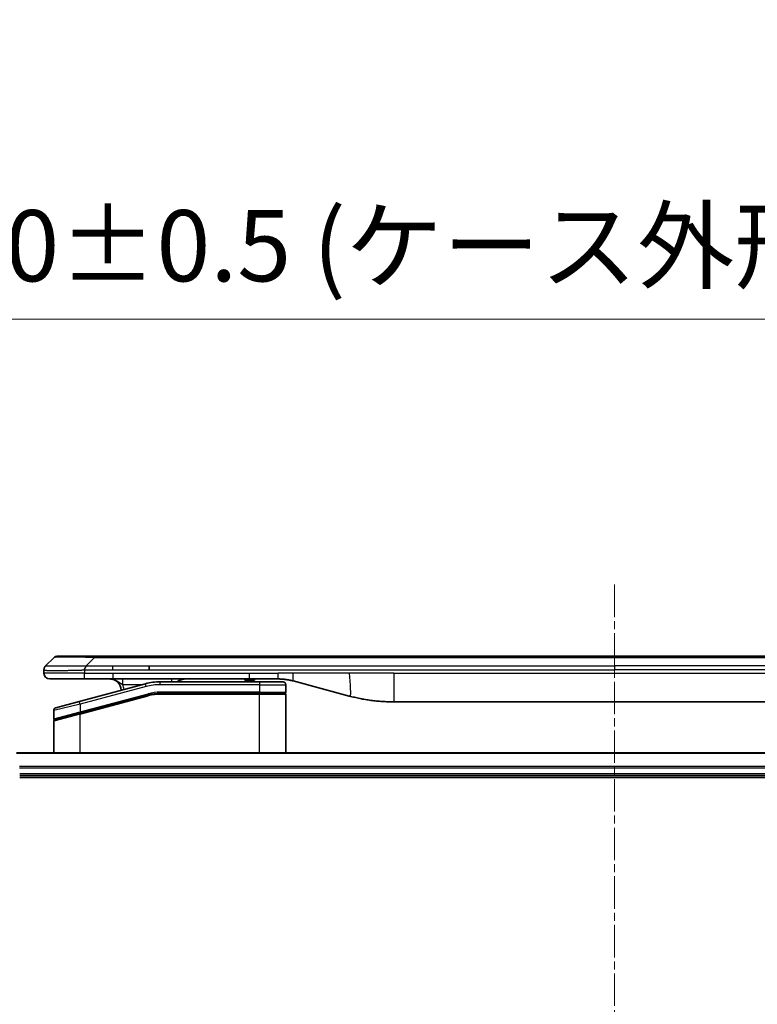
# Model space of a CAD drawing. Units: millimetres. Extents: x 0 to 7880, y 0 to 1405.
# Drawn here: x 2542 to 2671, y 734 to 906 of the extents above; entities that cross this region are included whole.
import ezdxf

# ---------------------------------------------------------------- set-up
doc = ezdxf.new("R2010")
doc.units = ezdxf.units.MM
doc.linetypes.add('CHAIN', pattern=[0.3543, 0.2362, -0.0295, 0.0591, -0.0295])
for name, color, linetype, lineweight in [('Centerline (ISO)', 131, 'Continuous', 18), ('Dimension (ISO)', 7, 'Continuous', 18), ('Dimension (ISO) @ 1', 7, 'Continuous', 18), ('Visible (ISO)', 7, 'Continuous', 35), ('Visible Narrow (ISO)', 7, 'Continuous', 25)]:
    doc.layers.add(name, color=color, linetype=linetype, lineweight=lineweight)
doc.styles.add('Note Text (TK)', font='MS PGothic.ttf')
doc.dimstyles.new('Default - Method 1b (TK)', dxfattribs={"dimscale": 3.5, "dimtxt": 2.5, "dimasz": 2.5, "dimexe": 1, "dimexo": 1.5, "dimgap": 1, "dimtad": 1, "dimtoh": 1, "dimrnd": 1e-08, "dimdsep": 46, "dimtxsty": 'Note Text (TK)', "dimblk": 'OPEN', "dimcen": 0.09, "dimdle": 5, "dimclrd": 100, "dimclre": 100, "dimclrt": 7, "dimadec": 1, "dimazin": 1, "dimtfac": 1, "dimtmove": 0, "dimatfit": 3, "dimldrblk": 'OPEN', "dimfxl": 1, "dimtolj": 1, "dimlwd": -1, "dimlwe": -1, "dimarcsym": 0})

# ---------------------------------------------------------------- blocks, each defined once
blk = doc.blocks.new('_Open')
at = {"color": 0, "linetype": 'ByBlock', "lineweight": -2}
for p, q in [((-1, 0.167), (0, 0)), ((-1, -0.167), (0, 0)), ((0, 0), (-1, 0))]:
    blk.add_line(p, q, dxfattribs=at)
blk = doc.blocks.new('*D70')
at = {"layer": 'Defpoints', "color": 0}
for p in [(2796.19, 853.84), (2496.19, 759.04), (2796.19, 759.04)]:
    blk.add_point(p, dxfattribs=at)
at = {"layer": 'Dimension (ISO)', "color": 100}
for p, q in [((2496.19, 766.54), (2496.19, 858.84)), ((2796.19, 766.54), (2796.19, 858.84)), ((2508.69, 853.84), (2783.69, 853.84))]:
    blk.add_line(p, q, dxfattribs=at)
at = {"layer": 'Dimension (ISO)', "color": 100, "xscale": 12.5, "yscale": 12.5, "zscale": 12.5, "rotation": 180}
blk.add_blockref('_Open', (2496.19, 853.84), dxfattribs=at)
at = {"layer": 'Dimension (ISO)', "color": 100, "xscale": 12.5, "yscale": 12.5, "zscale": 12.5}
blk.add_blockref('_Open', (2796.19, 853.84), dxfattribs=at)
at = {"layer": 'Dimension (ISO)', "color": 7, "insert": (2520.84, 866.69), "char_height": 12.5, "attachment_point": 4, "style": 'Note Text (TK)'}
blk.add_mtext('\\A1;\\fMS PGothic|b0|i0;{\\H12.4500;300±0.5 (ケース外形 / External)}', dxfattribs=at)

msp = doc.modelspace()

# ---------------------------------------------------------------- linework, layer by layer
at = {"layer": 'Centerline (ISO)', "linetype": 'CHAIN', "ltscale": 23.990969}
msp.add_line((2646.1937, 807.4436), (2646.1937, 462.8984), dxfattribs=at)
at = {"layer": 'Visible (ISO)'}
for p, q in [((2546.7366, 793.2365), (2548.1509, 794.6507)), ((2555.2219, 794.9436), (2548.858, 794.9436)), ((2555.2219, 794.9436), (2558.4716, 794.9436)), ((2733.9159, 794.9436), (2558.4716, 794.9436)), ((2546.4437, 792.5272), (2546.4437, 792.5294)), ((2546.4437, 792.5272), (2546.4437, 791.9436)), ((2564.8381, 792.5294), (2564.8381, 793.2365)), ((2547.4437, 790.9436), (2553.515, 790.9436)), ((2564.1721, 790.1028), (2552.6143, 787.006)), ((2553.515, 790.9436), (2558.4716, 790.9436)), ((2558.4716, 790.9436), (2582.4131, 790.9436)), ((2584.1437, 790.4436), (2566.7603, 790.4436)), ((2581.576, 790.9436), (2581.576, 790.7436)), ((2581.576, 790.7436), (2581.8448, 790.7436)), ((2581.8448, 790.9436), (2581.8448, 790.7436)), ((2581.8448, 790.7436), (2582.0464, 790.7436)), ((2582.0464, 790.9436), (2582.0464, 790.7436)), ((2582.0464, 790.7436), (2582.808, 790.7436)), ((2582.4131, 790.9436), (2587.4131, 790.9436)), ((2582.808, 790.9436), (2582.808, 790.7436)), ((2582.808, 790.7436), (2582.9872, 790.7436)), ((2582.9872, 790.9436), (2582.9872, 790.7436)), ((2582.9872, 790.7436), (2583.2336, 790.7436)), ((2583.2336, 790.9436), (2583.2336, 790.7436)), ((2584.1437, 790.4436), (2588.2437, 790.4436)), ((2590.0013, 790.6028), (2599.8429, 787.9658)), ((2584.1437, 788.4436), (2566.7603, 788.4436)), ((2584.1437, 788.4436), (2566.7603, 788.4436)), ((2584.1437, 788.4436), (2588.5437, 788.4436)), ((2588.5437, 788.4436), (2584.1437, 788.4436)), ((2588.7437, 789.9436), (2588.7437, 788.6436)), ((2548.5143, 785.9074), (2552.6143, 787.006)), ((2552.692, 784.9562), (2564.6897, 788.171)), ((2552.7955, 784.9839), (2564.6897, 788.171)), ((2588.7437, 778.0436), (2588.7437, 788.2436)), ((2607.6074, 786.9436), (2684.7801, 786.9436)), ((2548.1437, 785.4244), (2548.1437, 783.9982)), ((2552.692, 784.9562), (2548.292, 783.7772)), ((2548.1437, 778.0436), (2548.1437, 783.584)), ((2750.7775, 778.0436), (2541.6099, 778.0436)), ((2542.1937, 774.0436), (2750.1937, 774.0436)), ((2542.1937, 773.7436), (2750.1937, 773.7436))]:
    msp.add_line(p, q, dxfattribs=at)
for centre, radius, start, end in [((2548.858, 793.9436), 1, 90.000002, 135.000002), ((2547.4437, 791.9436), 1, 179.999997, 269.999997), ((2557.9437, 788.9436), 2, 0.751552, 90), ((2566.7603, 780.4436), 10, 90, 105), ((2571.1218, 788.9436), 2, 90, 131.409622), ((2588.2437, 789.9436), 0.5, 0, 90.000002), ((2566.7603, 780.4436), 8, 90, 105), ((2566.7603, 780.4436), 8, 90, 105), ((2588.5437, 788.6436), 0.2, 269.999996, 0), ((2588.5437, 788.2436), 0.2, 359.999998, 90), ((2548.6437, 785.4244), 0.5, 104.999995, 179.999987), ((2548.3437, 783.9982), 0.2, 180.000013, 284.999997), ((2548.3437, 783.584), 0.2, 105, 179.999998)]:
    msp.add_arc(centre, radius, start, end, dxfattribs=at)
for points, knots in [([(2546.7366, 793.2365), (2546.7243, 793.2241), (2546.712, 793.2114), (2546.7001, 793.1985), (2546.6883, 793.1859), (2546.6769, 793.1731), (2546.6658, 793.1601), (2546.6549, 793.1473), (2546.6443, 793.1343), (2546.634, 793.1211), (2546.6238, 793.108), (2546.614, 793.0948), (2546.6046, 793.0814), (2546.586, 793.0548), (2546.5688, 793.0276), (2546.5534, 792.9996), (2546.538, 792.9718), (2546.5243, 792.9433), (2546.5123, 792.9141), (2546.5002, 792.8849), (2546.4899, 792.855), (2546.4812, 792.8244), (2546.4724, 792.7937), (2546.4653, 792.7623), (2546.4598, 792.7302), (2546.457, 792.7141), (2546.4546, 792.6978), (2546.4526, 792.6814), (2546.4506, 792.6648), (2546.4489, 792.6481), (2546.4476, 792.6312), (2546.4463, 792.6143), (2546.4453, 792.5972), (2546.4447, 792.5798), (2546.4441, 792.5624), (2546.4437, 792.5447), (2546.4437, 792.5272)], [0, 0, 0, 0, 0.06393414, 0.06393414, 0.06393414, 0.12727971, 0.12727971, 0.12727971, 0.19013505, 0.19013505, 0.19013505, 0.25259143, 0.25259143, 0.25259143, 0.37659236, 0.37659236, 0.37659236, 0.49998231, 0.49998231, 0.49998231, 0.62337432, 0.62337432, 0.62337432, 0.74738158, 0.74738158, 0.74738158, 0.8098428, 0.8098428, 0.8098428, 0.87270421, 0.87270421, 0.87270421, 0.93605712, 0.93605712, 0.93605712, 1, 1, 1, 1]), ([(2553.5148, 792.5272), (2553.5146, 792.5447), (2553.5154, 792.5624), (2553.5192, 792.5972), (2553.5222, 792.6143), (2553.5298, 792.6481), (2553.5345, 792.6648), (2553.5454, 792.6978), (2553.5516, 792.7141), (2553.572, 792.7623), (2553.588, 792.7937), (2553.6225, 792.855), (2553.6411, 792.8849), (2553.6782, 792.9433), (2553.6968, 792.9718), (2553.7316, 793.0276), (2553.7478, 793.0548), (2553.7686, 793.0948), (2553.775, 793.1081), (2553.7862, 793.1343), (2553.7911, 793.1473), (2553.7991, 793.1731), (2553.8023, 793.1859), (2553.8066, 793.2114), (2553.8077, 793.2241), (2553.8077, 793.2365)], [0, 0, 0, 0, 0.06389862, 0.06389862, 0.12721911, 0.12721911, 0.19005817, 0.19005817, 0.25250562, 0.25250562, 0.37650585, 0.37650585, 0.49991093, 0.49991093, 0.62332646, 0.62332646, 0.74735854, 0.74735854, 0.80983041, 0.80983041, 0.87269995, 0.87269995, 0.93605741, 0.93605741, 1, 1, 1, 1]), ([(2587.4131, 790.9436), (2587.4679, 790.9436), (2587.5227, 790.9431), (2587.6322, 790.9413), (2587.6868, 790.94), (2587.8506, 790.9346), (2587.9596, 790.9292), (2588.1229, 790.9185), (2588.1772, 790.9145), (2588.2858, 790.9056), (2588.3401, 790.9007), (2588.4485, 790.89), (2588.5026, 790.8842), (2588.6115, 790.8717), (2588.6662, 790.8649), (2588.7741, 790.8507), (2588.8273, 790.8432), (2588.9344, 790.8273), (2588.9882, 790.8189), (2589.1495, 790.7923), (2589.2567, 790.7728), (2589.4171, 790.7409), (2589.4705, 790.7298), (2589.5771, 790.7068), (2589.6304, 790.6948), (2589.7368, 790.67), (2589.7898, 790.6572), (2589.8958, 790.6307), (2589.9486, 790.617), (2590.0013, 790.6028)], [0, 0, 0, 0, 0.06260386, 0.06260386, 0.1251107, 0.1251107, 0.24990167, 0.24990167, 0.31222633, 0.31222633, 0.37452597, 0.37452597, 0.43681836, 0.43681836, 0.49993838, 0.49993838, 0.56147382, 0.56147382, 0.62390351, 0.62390351, 0.74898571, 0.74898571, 0.81163675, 0.81163675, 0.87435758, 0.87435758, 0.93714608, 0.93714608, 1, 1, 1, 1]), ([(2599.8429, 787.9658), (2599.9945, 787.9252), (2600.1461, 787.8858), (2600.2985, 787.8476), (2600.4513, 787.8092), (2600.6049, 787.7719), (2600.7589, 787.7357), (2600.9136, 787.6995), (2601.0687, 787.6644), (2601.2243, 787.6305), (2601.3806, 787.5965), (2601.5373, 787.5637), (2601.6944, 787.5321), (2601.7043, 787.5301), (2601.7141, 787.5281), (2601.724, 787.5261), (2601.872, 787.4965), (2602.0205, 787.468), (2602.1693, 787.4406), (2602.3287, 787.4112), (2602.4885, 787.3831), (2602.6488, 787.3562), (2602.8097, 787.3293), (2602.971, 787.3036), (2603.1328, 787.2792), (2603.2952, 787.2547), (2603.458, 787.2315), (2603.6213, 787.2096), (2603.6307, 787.2083), (2603.6402, 787.2071), (2603.6496, 787.2058), (2603.8041, 787.1852), (2603.9589, 787.1659), (2604.1141, 787.1477), (2604.2793, 787.1283), (2604.4449, 787.1103), (2604.6109, 787.0936), (2604.7771, 787.0769), (2604.9436, 787.0616), (2605.1105, 787.0477), (2605.2786, 787.0336), (2605.447, 787.021), (2605.6156, 787.0098), (2605.7813, 786.9988), (2605.9473, 786.9891), (2606.1135, 786.9808), (2606.2787, 786.9726), (2606.4441, 786.9657), (2606.6097, 786.9602), (2606.777, 786.9546), (2606.945, 786.9504), (2607.1126, 786.9477), (2607.2777, 786.9449), (2607.4423, 786.9436), (2607.6074, 786.9436)], [0, 0, 0, 0, 0.06118993, 0.06118993, 0.06118993, 0.12257954, 0.12257954, 0.12257954, 0.18421274, 0.18421274, 0.18421274, 0.24613532, 0.24613532, 0.24613532, 0.25001736, 0.25001736, 0.25001736, 0.30834527, 0.30834527, 0.30834527, 0.37079445, 0.37079445, 0.37079445, 0.43347362, 0.43347362, 0.43347362, 0.49637343, 0.49637343, 0.49637343, 0.50001093, 0.50001093, 0.50001093, 0.5594953, 0.5594953, 0.5594953, 0.62278616, 0.62278616, 0.62278616, 0.68614643, 0.68614643, 0.68614643, 0.74996872, 0.74996872, 0.74996872, 0.81265414, 0.81265414, 0.81265414, 0.87498553, 0.87498553, 0.87498553, 0.93795641, 0.93795641, 0.93795641, 1, 1, 1, 1])]:
    msp.add_open_spline(points, degree=3, knots=knots, dxfattribs=at)
at = {"layer": 'Visible Narrow (ISO)'}
for p, q in [((2553.8077, 793.2365), (2555.2219, 794.6507)), ((2555.2219, 794.6507), (2555.2219, 794.9436)), ((2737.1656, 794.6507), (2555.2219, 794.6507)), ((2553.5148, 791.9436), (2546.4437, 791.9436)), ((2553.5148, 792.5272), (2553.5148, 791.9436)), ((2553.5148, 791.9436), (2558.4716, 791.9436)), ((2553.8077, 793.2365), (2558.4716, 793.2365)), ((2558.4716, 793.2365), (2564.8381, 793.2365)), ((2558.4716, 792.5294), (2558.4716, 793.2365)), ((2558.4716, 792.5294), (2564.8381, 792.5294)), ((2558.4716, 791.9436), (2582.4131, 791.9436)), ((2558.4716, 791.9436), (2558.4716, 790.9436)), ((2564.8381, 793.2365), (2646.1937, 793.2365)), ((2564.8381, 792.5294), (2646.1937, 792.5294)), ((2582.4131, 791.9436), (2587.4131, 791.9436)), ((2582.4131, 790.9436), (2582.4131, 791.9436)), ((2590.0013, 791.9436), (2587.4131, 791.9436)), ((2587.4131, 790.9436), (2587.4131, 791.9436)), ((2599.8429, 791.9436), (2590.0013, 791.9436)), ((2607.6074, 791.9436), (2599.8429, 791.9436)), ((2607.6074, 791.9436), (2684.7801, 791.9436)), ((2607.6074, 791.9436), (2607.6074, 786.9436)), ((2727.5494, 793.2365), (2646.1937, 793.2365)), ((2646.1937, 793.2365), (2646.1937, 792.5294)), ((2727.5494, 792.5294), (2646.1937, 792.5294)), ((2564.3015, 789.6199), (2564.1721, 790.1028)), ((2566.7603, 789.9436), (2566.7603, 790.4436)), ((2584.1437, 790.4436), (2584.1437, 789.9436)), ((2564.3015, 789.6199), (2552.7437, 786.523)), ((2563.5777, 789.9436), (2560.235, 789.9436)), ((2584.1437, 789.9436), (2566.7603, 789.9436)), ((2584.1437, 788.6436), (2566.7603, 788.6436)), ((2566.7603, 788.4436), (2566.7603, 788.6436)), ((2566.7603, 788.4436), (2566.7603, 788.2436)), ((2584.1437, 789.9436), (2588.7437, 789.9436)), ((2584.1437, 789.9436), (2584.1437, 788.6436)), ((2584.1437, 788.6436), (2588.7437, 788.6436)), ((2584.1437, 788.6436), (2584.1437, 788.4436)), ((2584.1437, 788.4436), (2584.1437, 788.2436)), ((2552.7437, 786.523), (2552.6143, 787.006)), ((2552.7437, 785.1771), (2564.638, 788.3642)), ((2552.7437, 784.763), (2564.7415, 787.9778)), ((2564.638, 788.3642), (2564.6897, 788.171)), ((2564.7415, 787.9778), (2564.6897, 788.171)), ((2584.1437, 788.2436), (2566.7603, 788.2436)), ((2588.7437, 788.2436), (2584.1437, 788.2436)), ((2584.1437, 778.0436), (2584.1437, 788.2436)), ((2552.7437, 786.523), (2548.1437, 785.4244)), ((2548.1437, 783.9982), (2552.7437, 785.1771)), ((2552.692, 784.9562), (2552.7437, 784.763)), ((2552.7437, 786.523), (2552.7437, 785.1771)), ((2552.7437, 785.1771), (2552.7955, 784.9839)), ((2552.7437, 784.763), (2548.1437, 783.584)), ((2552.7437, 778.0436), (2552.7437, 784.763)), ((2541.6377, 777.974), (2750.7498, 777.974)), ((2750.2155, 775.6335), (2542.172, 775.6335)), ((2542.1857, 775.4031), (2750.2018, 775.4031)), ((2750.1937, 774.3436), (2542.1937, 774.3436))]:
    msp.add_line(p, q, dxfattribs=at)
for centre, radius, start, end in [((2557.9437, 788.9436), 2.5, 3.644167, 23.578192), ((2566.7603, 780.4436), 9.5, 90.000004, 104.999996), ((2566.7603, 780.4436), 8.2, 90.00001, 104.999989)]:
    msp.add_arc(centre, radius, start, end, dxfattribs=at)
for centre, major_axis, ratio, start_param, end_param in [((2561.5862, 793.9436), (-13.4415, 0.6951), 0.03187132, 5.20727131, 6.25445526), ((2568.8303, 789.9436), (0, 1), 0.00016351, 5.23598807, 6.2831864), ((2566.5066, 782.3701), (6.7106, 0.8835), 0.8652906, 1.41980554, 1.72178712)]:
    msp.add_ellipse(centre, major_axis=major_axis, ratio=ratio, start_param=start_param, end_param=end_param, dxfattribs=at)
for points, knots in [([(2546.4437, 792.5272), (2546.4437, 792.5265), (2546.4438, 792.5258), (2546.4441, 792.5244), (2546.4444, 792.5237), (2546.4452, 792.5217), (2546.4461, 792.5202), (2546.4474, 792.5186), (2546.4476, 792.5184), (2546.4489, 792.5169), (2546.4502, 792.5157), (2546.4527, 792.5137), (2546.4538, 792.5129), (2546.4562, 792.5114), (2546.4576, 792.5106), (2546.4598, 792.5095), (2546.4606, 792.5092), (2546.4623, 792.5084), (2546.4633, 792.5079), (2546.4664, 792.5067), (2546.4684, 792.5059), (2546.4715, 792.5048), (2546.4724, 792.5045), (2546.477, 792.503), (2546.4812, 792.5017), (2546.4866, 792.5002), (2546.4875, 792.4999), (2546.4991, 792.4968), (2546.5117, 792.494), (2546.5272, 792.4911), (2546.528, 792.4909), (2546.5443, 792.4879), (2546.5619, 792.4851), (2546.6028, 792.4794), (2546.6264, 792.4766), (2546.6791, 792.471), (2546.7081, 792.4683), (2546.7701, 792.4632), (2546.8027, 792.4608), (2546.8399, 792.4583), (2546.842, 792.4582), (2546.8818, 792.4556), (2546.9223, 792.4533), (2547.0049, 792.4491), (2547.0464, 792.4472), (2547.0954, 792.4452), (2547.1006, 792.445), (2547.1556, 792.4428), (2547.2084, 792.441), (2547.312, 792.4378), (2547.3619, 792.4365), (2547.4232, 792.435), (2547.4325, 792.4348), (2547.5042, 792.4332), (2547.5697, 792.4319), (2547.6936, 792.43), (2547.751, 792.4292), (2547.8245, 792.4284), (2547.8389, 792.4283), (2547.9281, 792.4274), (2548.0059, 792.4269), (2548.127, 792.4263), (2548.1681, 792.4262), (2548.2204, 792.4261), (2548.2309, 792.426), (2548.2533, 792.426), (2548.2652, 792.426), (2548.2811, 792.426), (2548.2905, 792.426), (2548.3053, 792.426), (2548.3214, 792.4259), (2548.3321, 792.4259), (2548.3483, 792.4259), (2548.37, 792.4259), (2548.3919, 792.426), (2548.4248, 792.426), (2548.4469, 792.426), (2548.5137, 792.4262), (2548.5589, 792.4263), (2548.6764, 792.4268), (2548.7497, 792.4272), (2548.8453, 792.4278), (2548.8662, 792.428), (2548.9837, 792.4289), (2549.0826, 792.4298), (2549.2643, 792.4317), (2549.3465, 792.4327), (2549.4506, 792.434), (2549.4713, 792.4343), (2549.5968, 792.436), (2549.7034, 792.4375), (2549.8998, 792.4406), (2549.9892, 792.4421), (2550.0996, 792.444), (2550.1199, 792.4444), (2550.251, 792.4467), (2550.3632, 792.4488), (2550.5705, 792.4529), (2550.6652, 792.4548), (2550.7802, 792.4572), (2550.7998, 792.4576), (2551.031, 792.4625), (2551.2457, 792.4673), (2551.4815, 792.4728), (2551.5005, 792.4733), (2551.6374, 792.4765), (2551.7559, 792.4793), (2551.9751, 792.4847), (2552.0756, 792.4872), (2552.1951, 792.4902), (2552.2138, 792.4907), (2552.3334, 792.4937), (2552.4345, 792.4963), (2552.5544, 792.4994), (2552.573, 792.4999), (2552.6216, 792.5012), (2552.6516, 792.5019), (2552.693, 792.503), (2552.7044, 792.5033), (2552.7347, 792.5041), (2552.7531, 792.5046), (2552.7865, 792.5055), (2552.8015, 792.5059), (2552.8314, 792.5066), (2552.8464, 792.507), (2552.8724, 792.5077), (2552.8835, 792.508), (2552.8979, 792.5084), (2552.9013, 792.5085), (2552.9181, 792.509), (2552.9316, 792.5094), (2552.9717, 792.5105), (2552.9982, 792.5113), (2553.0489, 792.5128), (2553.0729, 792.5136), (2553.1355, 792.5155), (2553.1739, 792.5167), (2553.2207, 792.5182), (2553.2288, 792.5184), (2553.2827, 792.5201), (2553.328, 792.5216), (2553.3962, 792.5237), (2553.4189, 792.5243), (2553.4664, 792.5258), (2553.4911, 792.5265), (2553.5148, 792.5272)], [0, 0, 0, 0, 0.00603093, 0.00603093, 0.01200082, 0.01200082, 0.02386453, 0.02386453, 0.0256517, 0.0256517, 0.03613138, 0.03613138, 0.04274016, 0.04274016, 0.04983235, 0.04983235, 0.05322303, 0.05322303, 0.05754644, 0.05754644, 0.0655788, 0.0655788, 0.06869046, 0.06869046, 0.08156439, 0.08156439, 0.08417983, 0.08417983, 0.11351507, 0.11351507, 0.11519956, 0.11519956, 0.14549648, 0.14549648, 0.17747096, 0.17747096, 0.20949575, 0.20949575, 0.23975641, 0.23975641, 0.24155998, 0.24155998, 0.27369023, 0.27369023, 0.30250814, 0.30250814, 0.30588615, 0.30588615, 0.33812709, 0.33812709, 0.36554526, 0.36554526, 0.3704056, 0.3704056, 0.40272297, 0.40272297, 0.4288146, 0.4288146, 0.43507034, 0.43507034, 0.46743781, 0.46743781, 0.48363607, 0.48363607, 0.48768525, 0.48768525, 0.49222443, 0.49222443, 0.49375923, 0.49578394, 0.49780875, 0.4998336, 0.4998336, 0.50387997, 0.50792604, 0.50792604, 0.51601838, 0.51601838, 0.53220268, 0.53220268, 0.55753216, 0.55753216, 0.56457512, 0.56457512, 0.59692782, 0.59692782, 0.62282899, 0.62282899, 0.6292513, 0.6292513, 0.66153724, 0.66153724, 0.68789286, 0.68789286, 0.69378262, 0.69378262, 0.72598258, 0.72598258, 0.75266521, 0.75266521, 0.75813556, 0.75813556, 0.81713068, 0.81713068, 0.82230116, 0.82230116, 0.85432155, 0.85432155, 0.88131133, 0.88131133, 0.88631061, 0.88631061, 0.91331134, 0.91331134, 0.91826749, 0.91826749, 0.92625167, 0.92625167, 0.92928915, 0.92928915, 0.9342914, 0.9342914, 0.93829671, 0.93829671, 0.94218101, 0.94218101, 0.94512943, 0.94512943, 0.94602349, 0.94602349, 0.94957856, 0.94957856, 0.95661043, 0.95661043, 0.96301317, 0.96301317, 0.97327411, 0.97327411, 0.97543021, 0.97543021, 0.98763403, 0.98763403, 0.99371993, 0.99371993, 1, 1, 1, 1]), ([(2546.7366, 793.2365), (2546.7379, 793.2377), (2546.7391, 793.2388), (2546.7418, 793.2406), (2546.7432, 793.2414), (2546.7476, 793.2434), (2546.7508, 793.2442), (2546.7551, 793.2447), (2546.7556, 793.2448), (2546.7594, 793.2451), (2546.7629, 793.2452), (2546.7678, 793.2451), (2546.7688, 793.2451), (2546.7711, 793.245), (2546.7725, 793.2449), (2546.7763, 793.2448), (2546.7789, 793.2447), (2546.7828, 793.2447), (2546.7841, 793.2447), (2546.7868, 793.2448), (2546.7884, 793.2448), (2546.7912, 793.2449), (2546.7924, 793.2449), (2546.7954, 793.245), (2546.7972, 793.2451), (2546.8003, 793.2451), (2546.8015, 793.2452), (2546.808, 793.2453), (2546.8137, 793.2454), (2546.8208, 793.2455), (2546.8221, 793.2456), (2546.8372, 793.2458), (2546.8529, 793.246), (2546.8717, 793.2461), (2546.8727, 793.2461), (2546.8921, 793.2463), (2546.9127, 793.2464), (2546.9591, 793.2465), (2546.9853, 793.2465), (2547.0426, 793.2465), (2547.0736, 793.2464), (2547.1388, 793.2463), (2547.1727, 793.2461), (2547.211, 793.246), (2547.2131, 793.246), (2547.2538, 793.2459), (2547.2949, 793.2457), (2547.3777, 793.2453), (2547.4188, 793.2452), (2547.4672, 793.245), (2547.4723, 793.245), (2547.5262, 793.2447), (2547.5777, 793.2445), (2547.6778, 793.2442), (2547.7257, 793.244), (2547.7843, 793.2438), (2547.7931, 793.2438), (2547.8613, 793.2435), (2547.9233, 793.2434), (2548.0399, 793.2431), (2548.0936, 793.243), (2548.1622, 793.2428), (2548.1756, 793.2428), (2548.2586, 793.2427), (2548.3308, 793.2426), (2548.4427, 793.2425), (2548.4806, 793.2425), (2548.5288, 793.2425), (2548.5384, 793.2425), (2548.559, 793.2424), (2548.5699, 793.2424), (2548.5846, 793.2424), (2548.5932, 793.2424), (2548.6068, 793.2424), (2548.6216, 793.2424), (2548.6414, 793.2424), (2548.6663, 793.2424), (2548.6864, 793.2424), (2548.7166, 793.2424), (2548.7368, 793.2425), (2548.7981, 793.2425), (2548.8395, 793.2425), (2548.9472, 793.2426), (2549.0142, 793.2426), (2549.1016, 793.2427), (2549.1207, 793.2428), (2549.2283, 793.2429), (2549.3187, 793.243), (2549.485, 793.2433), (2549.5602, 793.2435), (2549.6555, 793.2437), (2549.6745, 793.2437), (2549.7898, 793.2439), (2549.8877, 793.2441), (2550.0684, 793.2445), (2550.1508, 793.2447), (2550.2527, 793.2449), (2550.2714, 793.2449), (2550.3929, 793.2451), (2550.4969, 793.2453), (2550.6895, 793.2457), (2550.7777, 793.2458), (2550.8848, 793.2459), (2550.9031, 793.246), (2551.12, 793.2463), (2551.3217, 793.2464), (2551.5435, 793.2465), (2551.5615, 793.2465), (2551.6911, 793.2465), (2551.8034, 793.2465), (2552.0116, 793.2464), (2552.1075, 793.2463), (2552.2214, 793.2462), (2552.2392, 793.2461), (2552.3537, 793.246), (2552.4505, 793.2458), (2552.5655, 793.2456), (2552.5833, 793.2456), (2552.63, 793.2455), (2552.6588, 793.2454), (2552.6986, 793.2453), (2552.7096, 793.2453), (2552.7385, 793.2452), (2552.7564, 793.2452), (2552.7887, 793.2451), (2552.8032, 793.245), (2552.8323, 793.2449), (2552.847, 793.2449), (2552.8734, 793.2449), (2552.8853, 793.2449), (2552.9008, 793.2449), (2552.9046, 793.2449), (2552.9238, 793.2449), (2552.9394, 793.245), (2552.9888, 793.2451), (2553.0226, 793.2452), (2553.0723, 793.2453), (2553.0881, 793.2454), (2553.122, 793.2454), (2553.1401, 793.2455), (2553.2171, 793.2455), (2553.2761, 793.2454), (2553.3481, 793.245), (2553.361, 793.245), (2553.447, 793.2443), (2553.5201, 793.2435), (2553.629, 793.2414), (2553.6648, 793.2406), (2553.7362, 793.2388), (2553.772, 793.2377), (2553.8077, 793.2365)], [0, 0, 0, 0, 0.00951843, 0.00951843, 0.01927017, 0.01927017, 0.03897756, 0.03897756, 0.04192115, 0.04192115, 0.05819961, 0.05819961, 0.06210716, 0.06210716, 0.0673145, 0.0673145, 0.07589045, 0.07589045, 0.07949473, 0.07949473, 0.08378297, 0.08378297, 0.08700508, 0.08700508, 0.09150359, 0.09150359, 0.09449125, 0.09449125, 0.10692923, 0.10692923, 0.1094537, 0.1094537, 0.13771659, 0.13771659, 0.13933656, 0.13933656, 0.168411, 0.168411, 0.19896324, 0.19896324, 0.22943128, 0.22943128, 0.2581017, 0.2581017, 0.2598073, 0.2598073, 0.29010163, 0.29010163, 0.31714072, 0.31714072, 0.32030271, 0.32030271, 0.35040524, 0.35040524, 0.375904, 0.375904, 0.38041489, 0.38041489, 0.4103459, 0.4103459, 0.43444291, 0.43444291, 0.44021323, 0.44021323, 0.47003429, 0.47003429, 0.48494369, 0.48494369, 0.48866986, 0.48866986, 0.49284669, 0.49284669, 0.49425893, 0.49612193, 0.49798503, 0.49984815, 0.50357136, 0.50729437, 0.50729437, 0.51474107, 0.51474107, 0.52963783, 0.52963783, 0.55297, 0.55297, 0.5594638, 0.5594638, 0.58933565, 0.58933565, 0.61331518, 0.61331518, 0.6192715, 0.6192715, 0.64928674, 0.64928674, 0.67388392, 0.67388392, 0.67939323, 0.67939323, 0.7095977, 0.7095977, 0.73473574, 0.73473574, 0.73990333, 0.73990333, 0.79588224, 0.79588224, 0.8008112, 0.8008112, 0.83141419, 0.83141419, 0.85731042, 0.85731042, 0.86211705, 0.86211705, 0.88812643, 0.88812643, 0.89290995, 0.89290995, 0.90062179, 0.90062179, 0.9035569, 0.9035569, 0.90833924, 0.90833924, 0.9122001, 0.9122001, 0.91610966, 0.91610966, 0.91926425, 0.91926425, 0.92025821, 0.92025821, 0.92440673, 0.92440673, 0.93342038, 0.93342038, 0.93763073, 0.93763073, 0.94243407, 0.94243407, 0.95812979, 0.95812979, 0.96156293, 0.96156293, 0.98100212, 0.98100212, 0.99050094, 0.99050094, 1, 1, 1, 1]), ([(2553.5148, 792.5272), (2553.531, 792.5272), (2553.5474, 792.5272), (2553.5639, 792.5272), (2553.5801, 792.5272), (2553.5965, 792.5272), (2553.613, 792.5272), (2553.6472, 792.5273), (2553.6819, 792.5274), (2553.7169, 792.5274), (2553.7864, 792.5276), (2553.857, 792.5279), (2553.9265, 792.5281), (2553.9974, 792.5284), (2554.0672, 792.5286), (2554.1336, 792.5289), (2554.1667, 792.529), (2554.1989, 792.5291), (2554.23, 792.5292), (2554.2636, 792.5293), (2554.2959, 792.5293), (2554.3265, 792.5294), (2554.3511, 792.5294), (2554.3746, 792.5294), (2554.3968, 792.5294), (2554.4023, 792.5294), (2554.4077, 792.5294), (2554.4132, 792.5294), (2554.4412, 792.5294), (2554.4691, 792.5294), (2554.4971, 792.5294), (2554.5531, 792.5294), (2554.6091, 792.5294), (2554.665, 792.5294), (2554.7769, 792.5294), (2554.8888, 792.5294), (2555.0008, 792.5294), (2555.4483, 792.5294), (2555.8959, 792.5294), (2556.3435, 792.5294), (2557.0528, 792.5294), (2557.7622, 792.5294), (2558.4716, 792.5294)], [0, 0, 0, 0, 0.00786211, 0.00786211, 0.00786211, 0.01556505, 0.01556505, 0.01556505, 0.03149672, 0.03149672, 0.03149672, 0.06313557, 0.06313557, 0.06313557, 0.09540102, 0.09540102, 0.09540102, 0.1114991, 0.1114991, 0.1114991, 0.12889921, 0.12889921, 0.12889921, 0.14291714, 0.14291714, 0.14291714, 0.1463611, 0.1463611, 0.1463611, 0.16401835, 0.16401835, 0.16401835, 0.19933165, 0.19933165, 0.19933165, 0.26995355, 0.26995355, 0.26995355, 0.5523816, 0.5523816, 0.5523816, 1, 1, 1, 1]), ([(2557.9437, 790.9436), (2557.974, 790.9436), (2558.0043, 790.943), (2558.0648, 790.9407), (2558.095, 790.939), (2558.1553, 790.9344), (2558.1853, 790.9316), (2558.2485, 790.9244), (2558.2816, 790.92), (2558.341, 790.9107), (2558.3673, 790.9062), (2558.423, 790.8957), (2558.4523, 790.8896), (2558.5103, 790.8765), (2558.539, 790.8694), (2558.5962, 790.8543), (2558.6247, 790.8463), (2558.6588, 790.836), (2558.6646, 790.8342), (2558.6927, 790.8256), (2558.7149, 790.8184), (2558.7644, 790.8016), (2558.7916, 790.7919), (2558.8456, 790.7718), (2558.8723, 790.7613), (2558.9252, 790.7396), (2558.9514, 790.7284), (2558.9846, 790.7136), (2558.992, 790.7103), (2559.0048, 790.7045), (2559.0103, 790.7019), (2559.0286, 790.6935), (2559.0413, 790.6875), (2559.079, 790.6694), (2559.1039, 790.6571), (2559.153, 790.632), (2559.1771, 790.6193), (2559.225, 790.5933), (2559.2488, 790.58), (2559.2802, 790.5621), (2559.2879, 790.5576), (2559.3108, 790.5443), (2559.3261, 790.5353), (2559.364, 790.5126), (2559.3866, 790.4988), (2559.4314, 790.4709), (2559.4535, 790.4568), (2559.4968, 790.4289), (2559.518, 790.415), (2559.5461, 790.3964), (2559.5531, 790.3918), (2559.5742, 790.3776), (2559.5884, 790.3681), (2559.6228, 790.3449), (2559.643, 790.3311), (2559.6835, 790.3032), (2559.7038, 790.2892), (2559.7435, 790.2617), (2559.763, 790.2482), (2559.7879, 790.2309), (2559.7933, 790.2271), (2559.8031, 790.2204), (2559.8074, 790.2174), (2559.8214, 790.2077), (2559.8311, 790.201), (2559.8506, 790.1876), (2559.8604, 790.1809), (2559.8795, 790.1677), (2559.889, 790.1613), (2559.9078, 790.1485), (2559.9172, 790.1421), (2559.9312, 790.1326), (2559.9359, 790.1295), (2559.9452, 790.1232), (2559.9498, 790.1201), (2559.9637, 790.1108), (2559.973, 790.1047), (2559.994, 790.0908), (2560.0058, 790.083), (2560.0241, 790.0711), (2560.0306, 790.0669), (2560.0463, 790.0568), (2560.0556, 790.0509), (2560.0741, 790.0392), (2560.0833, 790.0334), (2560.1019, 790.0218), (2560.1113, 790.0161), (2560.1253, 790.0075), (2560.1299, 790.0047), (2560.1393, 789.999), (2560.144, 789.9962), (2560.1582, 789.9877), (2560.1677, 789.9821), (2560.182, 789.9738), (2560.1867, 789.971), (2560.1963, 789.9655), (2560.2012, 789.9627), (2560.2108, 789.9572), (2560.2156, 789.9545), (2560.2253, 789.949), (2560.2302, 789.9463), (2560.235, 789.9436)], [0, 0, 0, 0, 0.03573906, 0.03573906, 0.0714276, 0.0714276, 0.10699337, 0.10699337, 0.14637403, 0.14637403, 0.17786647, 0.17786647, 0.21317947, 0.21317947, 0.24810774, 0.24810774, 0.2830384, 0.2830384, 0.29015804, 0.29015804, 0.31779482, 0.31779482, 0.35189224, 0.35189224, 0.38586766, 0.38586766, 0.41950159, 0.41950159, 0.42897416, 0.42897416, 0.43619367, 0.43619367, 0.45278571, 0.45278571, 0.48569847, 0.48569847, 0.51800495, 0.51800495, 0.55031324, 0.55031324, 0.56081904, 0.56081904, 0.58176484, 0.58176484, 0.61321897, 0.61321897, 0.64431638, 0.64431638, 0.67427629, 0.67427629, 0.68423673, 0.68423673, 0.70443534, 0.70443534, 0.73340764, 0.73340764, 0.76260039, 0.76260039, 0.7905673, 0.7905673, 0.79836459, 0.79836459, 0.80455473, 0.80455473, 0.81845356, 0.81845356, 0.83239772, 0.83239772, 0.84581647, 0.84581647, 0.8591361, 0.8591361, 0.86571305, 0.86571305, 0.87227596, 0.87227596, 0.8852744, 0.8852744, 0.9017165, 0.9017165, 0.91074878, 0.91074878, 0.92348177, 0.92348177, 0.93619495, 0.93619495, 0.94889713, 0.94889713, 0.95520866, 0.95520866, 0.96157166, 0.96157166, 0.97435251, 0.97435251, 0.98071419, 0.98071419, 0.98716276, 0.98716276, 0.99354945, 0.99354945, 1, 1, 1, 1]), ([(2569.5915, 790.4436), (2569.613, 790.4575), (2569.6347, 790.4712), (2569.6789, 790.4988), (2569.7016, 790.5126), (2569.7395, 790.5353), (2569.7547, 790.5443), (2569.7776, 790.5577), (2569.7853, 790.5621), (2569.8167, 790.58), (2569.8405, 790.5933), (2569.8885, 790.6193), (2569.9126, 790.632), (2569.9616, 790.6571), (2569.9866, 790.6695), (2570.0242, 790.6875), (2570.0369, 790.6935), (2570.0552, 790.7019), (2570.0607, 790.7045), (2570.0736, 790.7103), (2570.0809, 790.7136), (2570.1142, 790.7284), (2570.1403, 790.7396), (2570.1932, 790.7613), (2570.22, 790.7718), (2570.2742, 790.792), (2570.3016, 790.8018), (2570.3511, 790.8185), (2570.3731, 790.8257), (2570.401, 790.8342), (2570.4067, 790.836), (2570.4408, 790.8463), (2570.4693, 790.8543), (2570.5265, 790.8694), (2570.5552, 790.8765), (2570.6133, 790.8896), (2570.6426, 790.8957), (2570.6982, 790.9062), (2570.7245, 790.9107), (2570.7839, 790.92), (2570.817, 790.9244), (2570.8802, 790.9316), (2570.9102, 790.9344), (2570.9705, 790.939), (2571.0007, 790.9407), (2571.0612, 790.943), (2571.0915, 790.9436), (2571.1218, 790.9436)], [0.356400456, 0.356400456, 0.356400456, 0.356400456, 0.386783247, 0.386783247, 0.418241256, 0.418241256, 0.439180956, 0.439180956, 0.44969261, 0.44969261, 0.481978662, 0.481978662, 0.51426377, 0.51426377, 0.5471853, 0.5471853, 0.563810276, 0.563810276, 0.571025839, 0.571025839, 0.580502288, 0.580502288, 0.614168321, 0.614168321, 0.648139725, 0.648139725, 0.682549547, 0.682549547, 0.709841964, 0.709841964, 0.716966074, 0.716966074, 0.751901098, 0.751901098, 0.786828733, 0.786828733, 0.82213494, 0.82213494, 0.853625972, 0.853625972, 0.89300602, 0.89300602, 0.928571169, 0.928571169, 0.964268297, 0.964268297, 1, 1, 1, 1])]:
    msp.add_open_spline(points, degree=3, knots=knots, dxfattribs=at)
for points, weights in [([(2553.515, 790.9436), (2553.515, 790.9436), (2553.5148, 791.3578), (2553.5148, 791.9436)], [1, 0.804737851912, 0.804737851912, 1]), ([(2560.235, 789.9436), (2560.235, 790.5294), (2560.2352, 790.9436), (2560.2352, 790.9436)], [1, 0.804737851845, 0.804737851845, 1])]:
    msp.add_rational_spline(points, weights, degree=3, dxfattribs=at)
for points in [[(2590.0013, 790.6028), (2590.0716, 790.584), (2590.0013, 791.3502), (2590.0013, 791.9436)], [(2599.8429, 791.9436), (2599.8429, 790.1341), (2600.3077, 787.8413), (2599.8429, 787.9658)]]:
    msp.add_open_spline(points, degree=3, dxfattribs=at)

# ---------------------------------------------------------------- dimensions: what is measured, and where the dimension line sits
at = {"layer": 'Dimension (ISO) @ 1', "color": 100}
dim = msp.add_linear_dim(base=(2796.1937, 853.8365), p1=(2496.1937, 759.0436), p2=(2796.1937, 759.0436), angle=180, text='\\fMS PGothic|b0|i0;{\\H12.4500;<> (ケース外形 / External)}', dimstyle='Default - Method 1b (TK)', override={"dimscale": 1, "dimtxt": 12.5, "dimasz": 12.5, "dimexe": 5, "dimexo": 7.5, "dimgap": 5, "dimtoh": 0, "dimdec": 2, "dimcen": 0.45, "dimtol": 1, "dimlim": 0, "dimtp": 0.5, "dimtm": 0.5, "dimtdec": 2, "dimtix": 0, "dimtofl": 0, "dimtmove": 0, "dimatfit": 1}, dxfattribs=at)
dim.commit()
dim.dimension.update_dxf_attribs({"geometry": '*D70', "text_midpoint": (2646.1937, 853.8365), "dimtype": 128})

doc.saveas('drawing.dxf')
